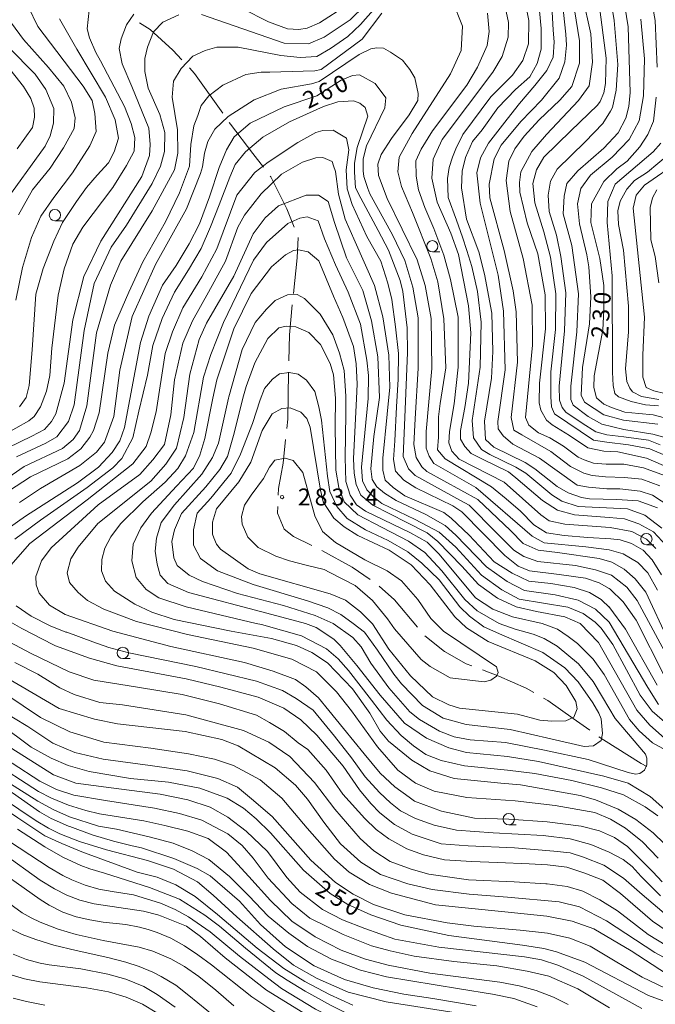
# Model space of a CAD drawing. Units: millimetres. Extents: x -68000 to -66000, y 28498 to 30000.
# Drawn here: x -67749 to -67608, y 29013 to 29232 of the extents above; entities that cross this region are included whole.
import ezdxf

# ---------------------------------------------------------------- set-up
doc = ezdxf.new("R2010")
doc.units = ezdxf.units.MM
for name, color, linetype, lineweight in [('110600_大字・町・丁目界', 7, 'Continuous', 20), ('633100_広葉樹林', 7, 'Continuous', 9), ('710100_等高線（計曲線）', 7, 'Continuous', 20), ('710200_等高線（主曲線）', 7, 'Continuous', 9), ('731200_図化機測定による標高点', 7, 'Continuous', 20), ('731207_図化機測定による標高点（注記）', 7, 'Continuous', 20)]:
    doc.layers.add(name, color=color, linetype=linetype, lineweight=lineweight)
doc.styles.add('Style-WORKING', font='txt')

msp = doc.modelspace()

# ---------------------------------------------------------------- linework, layer by layer
at = {"layer": '110600_大字・町・丁目界', "flags": 128}
for points in [[(-67722.541, 29231.014), (-67720.177, 29229.498), (-67715.167, 29224.898), (-67713.19, 29222.79)], [(-67711.479, 29220.967), (-67710.327, 29219.738), (-67704.098, 29210.897)], [(-67702.658, 29208.853), (-67702.387, 29208.468), (-67697.377, 29201.998), (-67695.049, 29198.937)], [(-67693.535, 29196.947), (-67693.407, 29196.778), (-67689.857, 29189.678), (-67688.238, 29185.64)], [(-67687.352, 29183.312), (-67687.557, 29178.828), (-67688.401, 29170.862)], [(-67688.652, 29168.374), (-67689.227, 29161.708), (-67689.406, 29155.902)], [(-67689.463, 29153.403), (-67689.647, 29142.998), (-67689.868, 29140.916)], [(-67690.131, 29138.43), (-67690.687, 29133.188), (-67691.737, 29127.548), (-67691.792, 29126.057)], [(-67691.884, 29123.559), (-67691.937, 29122.118), (-67690.477, 29118.568), (-67688.387, 29116.898), (-67684.291, 29114.93)], [(-67682.057, 29113.81), (-67675.337, 29110.128), (-67671.36, 29107.374)], [(-67669.361, 29105.879), (-67665.937, 29102.818), (-67660.838, 29096.774)], [(-67659.222, 29094.868), (-67654.867, 29091.338), (-67650.057, 29088.628), (-67648.77, 29088.149)], [(-67646.427, 29087.277), (-67642.747, 29085.908), (-67636.687, 29083.198), (-67635.001, 29082.248)], [(-67632.823, 29081.021), (-67631.877, 29080.488), (-67626.237, 29076.518), (-67622.568, 29073.882)], [(-67620.538, 29072.423), (-67619.557, 29071.718), (-67611.197, 29066.498), (-67609.934, 29065.814)]]:
    msp.add_lwpolyline(points, dxfattribs=at)
at = {"layer": '633100_広葉樹林'}
for p, q in [((-67741.36, 29187.04), (-67739.693, 29187.04)), ((-67657.54, 29180.13), (-67655.873, 29180.13)), ((-67610, 29115.09), (-67608.333, 29115.09)), ((-67726.27, 29089.8), (-67724.603, 29089.8)), ((-67640.58, 29052.88), (-67638.913, 29052.88))]:
    msp.add_line(p, q, dxfattribs=at)
for centre in [(-67741.36, 29188.29), (-67657.54, 29181.38), (-67610, 29116.34), (-67726.27, 29091.05), (-67640.58, 29054.13)]:
    msp.add_circle(centre, 1.25, dxfattribs=at)
at = {"layer": '710100_等高線（計曲線）', "flags": 128}
for points in [[(-67607.65, 29221.14), (-67608.09, 29231.51), (-67610.19, 29243.57)], [(-67624.19, 29236.92), (-67622.35, 29228.54), (-67622, 29222.24), (-67622.73, 29216.98), (-67625.11, 29213.72), (-67632.17, 29206.16), (-67635.47, 29202.42), (-67637.87, 29197.89), (-67638.19, 29195.51), (-67638.1, 29193.36), (-67636.51, 29186.54), (-67634.11, 29179.71), (-67632.51, 29170.58), (-67632.42, 29163.03), (-67633.76, 29150.95), (-67633.83, 29146.58), (-67633.43, 29145), (-67632.23, 29142.77), (-67630.94, 29141.71), (-67627.09, 29139.33), (-67623.01, 29136.59), (-67619.44, 29135.88), (-67616.34, 29135.73), (-67609.99, 29134.31), (-67604.67, 29132.02)], [(-67676.6, 29234.85), (-67682.63, 29231.02), (-67685.32, 29229.83), (-67687.15, 29229.51), (-67689.69, 29229.66), (-67693.9, 29231.24), (-67699.77, 29234.2)], [(-67606.55, 29118.75), (-67610.37, 29121.68), (-67614.18, 29123.02), (-67625.14, 29123.56), (-67628.79, 29124.75), (-67631.02, 29126.17), (-67636.75, 29131.01), (-67638.97, 29132.28), (-67644.78, 29135.14), (-67646.6, 29136.24), (-67648.43, 29138.85), (-67648.67, 29142.67), (-67646.94, 29154.51), (-67646.72, 29164.52), (-67647.51, 29171.3), (-67648.8, 29176.9), (-67649.87, 29180.45), (-67650.82, 29183.37), (-67652.17, 29187.18), (-67654, 29192.2), (-67654.15, 29196.44), (-67653.81, 29198.84), (-67653.1, 29201.18), (-67652.33, 29203.03), (-67650.75, 29206.21), (-67644.57, 29214.56), (-67639.73, 29219.34), (-67637.43, 29222.6), (-67636.17, 29226.33), (-67636.09, 29231.5), (-67636.82, 29235.18)], [(-67723.84, 29232.94), (-67725.43, 29230.56), (-67726.61, 29227.46), (-67727.09, 29225.31), (-67726.38, 29221.91), (-67724.28, 29216.84), (-67720.52, 29207.58), (-67720.23, 29203.95), (-67720.38, 29201.49), (-67722.04, 29196.88), (-67731.15, 29182.49), (-67734.95, 29174.62), (-67737.4, 29165), (-67739.29, 29150.94), (-67741.11, 29144.18), (-67742.14, 29142.43), (-67743.65, 29140.67), (-67746.44, 29139.21), (-67751.81, 29136.62)], [(-67752.92, 29190.56), (-67743.49, 29203.6), (-67742.39, 29205.9), (-67741.67, 29208.68), (-67741.6, 29211.94), (-67743.35, 29216.15), (-67745.74, 29219.56), (-67751.62, 29225.59)], [(-67605.17, 29093.88), (-67610.11, 29104.52), (-67612.49, 29107.54), (-67614.96, 29109.68), (-67617.66, 29111.18), (-67620.52, 29112.05), (-67629.77, 29113.37), (-67634.01, 29113.9), (-67637.36, 29115.36), (-67640.22, 29118.21), (-67647.46, 29125.11), (-67658.74, 29131.37), (-67659.85, 29132.4), (-67661.13, 29134.46), (-67661.63, 29137.35), (-67661.36, 29143.05), (-67660.68, 29154.32), (-67660.7, 29165.45), (-67661.9, 29172.27), (-67663.65, 29178.23), (-67666.36, 29183.87), (-67671.45, 29192.99), (-67671.85, 29194.18), (-67672.73, 29196.84), (-67672.89, 29198.15), (-67672.89, 29200.77), (-67672.18, 29203.64), (-67668.07, 29212.14), (-67667.87, 29214.35), (-67670.22, 29217.54), (-67673.72, 29219.44), (-67675.3, 29219.28), (-67677.76, 29218.24), (-67683.17, 29214.77), (-67690.46, 29212.31), (-67698, 29208.68), (-67701.57, 29205.65), (-67703.23, 29202.79), (-67704.89, 29198.89), (-67707.03, 29192.31), (-67709.24, 29186.34), (-67711.57, 29181.93), (-67714.39, 29177.11), (-67717.48, 29172.74), (-67720.49, 29165.82), (-67722.31, 29160.02), (-67725.86, 29141.11), (-67726.96, 29138.17), (-67728.63, 29135.54), (-67731.64, 29132.28), (-67736.32, 29128.86), (-67747.9, 29121.45), (-67751.95, 29118.51)], [(-67602.38, 29142.27), (-67608.49, 29143.92), (-67611.67, 29144.23), (-67614.77, 29144.55), (-67617.74, 29145.55), (-67619.45, 29146.29), (-67621.12, 29147.72), (-67621.68, 29150.02), (-67621.61, 29152.56), (-67619.72, 29162.81), (-67619.48, 29167.18), (-67619.49, 29172.66), (-67620.37, 29178.62), (-67622.37, 29186.64), (-67622.22, 29190.77), (-67619.45, 29195.78), (-67616.59, 29198.56), (-67614.29, 29200.24), (-67611.44, 29203.42), (-67609.66, 29206.18), (-67608.44, 29209.12), (-67607.82, 29214.5)], [(-67604.9, 29074.82), (-67608.72, 29078.15), (-67611.42, 29081.64), (-67617.47, 29092.91), (-67620.02, 29096.56), (-67621.37, 29097.91), (-67624.07, 29099.81), (-67627.49, 29101.23), (-67638.29, 29102.97), (-67642.14, 29105.03), (-67646.65, 29108.34), (-67652.35, 29114.57), (-67656.06, 29117.88), (-67661.36, 29120.66), (-67668.79, 29124.24), (-67670.64, 29125.7), (-67672.1, 29127.29), (-67673.03, 29129.27), (-67673.3, 29132.32), (-67671.79, 29147.55), (-67671.72, 29152.64), (-67672.12, 29156.05), (-67673.49, 29164.04), (-67676.21, 29171.18), (-67679.07, 29177.27), (-67681.5, 29183.03), (-67682.88, 29187.02), (-67685.34, 29187.89), (-67686.97, 29187.61), (-67689.63, 29186.45), (-67694.39, 29182.23), (-67697.24, 29178.25), (-67703.89, 29164.42), (-67706.74, 29157.35), (-67708.32, 29152.26), (-67710.53, 29140.02), (-67712.35, 29134.86), (-67714.09, 29131.99), (-67716.86, 29128.97), (-67721.86, 29124.59), (-67726.79, 29119.74), (-67728.91, 29116.82), (-67730.24, 29114.31), (-67730.9, 29111.79), (-67731.03, 29109.27), (-67730.1, 29107.02), (-67728.12, 29104.77), (-67723.57, 29101.87)], [(-67704.61, 29114.06), (-67698.41, 29109.7), (-67695.87, 29108.59), (-67680.22, 29104.17), (-67676.81, 29102.74), (-67673.47, 29100.21), (-67670.84, 29097.51), (-67667.18, 29091.88), (-67662.41, 29085.93), (-67657.48, 29081.33), (-67653.9, 29079.51), (-67651.52, 29078.79), (-67638.65, 29077.47), (-67633.65, 29076.12), (-67631.03, 29075.89), (-67627.91, 29075.96), (-67626.1, 29076.81), (-67625.39, 29078.6), (-67625.71, 29080.27), (-67627.86, 29083.84), (-67630.57, 29086.69), (-67634.7, 29089.31), (-67645.11, 29093.58), (-67649.96, 29096.59), (-67652.58, 29099.05), (-67657.99, 29106.19), (-67662.28, 29110.63), (-67667.13, 29113.88), (-67674.05, 29117.13), (-67677.15, 29119.03), (-67679.45, 29121.01), (-67681.76, 29124.58), (-67682.4, 29127.2), (-67684.64, 29141.18), (-67685.44, 29143.08), (-67686.71, 29144.51), (-67689.1, 29145.45), (-67690.96, 29145.32), (-67693.08, 29144.13), (-67695.33, 29140.42), (-67697.85, 29133.39), (-67700.51, 29129.02), (-67705.5, 29123.03), (-67706.37, 29120.09), (-67706.37, 29117.39), (-67706.05, 29116.6), (-67705.49, 29115.17), (-67704.61, 29114.06)], [(-67723.57, 29101.87), (-67719.84, 29100.13), (-67714.84, 29098.47), (-67702.23, 29095.89), (-67693.23, 29094.22), (-67687.67, 29092.72), (-67684.33, 29091.13), (-67680.84, 29088.84), (-67675.27, 29083.04), (-67671.45, 29077.65), (-67669.14, 29073.68), (-67667.31, 29071.46), (-67662.06, 29067.26), (-67658.12, 29064.87), (-67652.69, 29063.18), (-67642.3, 29062.1), (-67637.96, 29061.74), (-67624.73, 29059.38), (-67621.31, 29058.43), (-67616.31, 29056.37), (-67612.34, 29054.07), (-67608.52, 29051.06), (-67600.81, 29043.61)], [(-67751.53, 29093.54), (-67746.6, 29090.93), (-67738.2, 29086.88), (-67732.69, 29084.99), (-67722.99, 29083.44), (-67713.09, 29081.78), (-67704.83, 29079.75), (-67696.62, 29077.21), (-67693.68, 29075.63), (-67690.34, 29073.57), (-67687.32, 29071.11), (-67685.21, 29069.62), (-67681.15, 29064.99), (-67677.44, 29059.69), (-67672.53, 29054.29), (-67669.98, 29051.84), (-67667.2, 29049.77), (-67663.23, 29047.56), (-67659.49, 29046.21), (-67654.81, 29045.11), (-67648.82, 29044.69), (-67643.06, 29044.49), (-67636.02, 29044.2), (-67631.99, 29044), (-67627.7, 29043.5), (-67623.67, 29042.14), (-67619.7, 29040.56), (-67615.73, 29037.63), (-67608.65, 29031.44), (-67605.39, 29029.22)], [(-67753.71, 29075.37), (-67746.64, 29070.14), (-67742.19, 29067.68), (-67738.37, 29066.02), (-67733.77, 29064.68), (-67724.55, 29063.18), (-67716.13, 29062.32), (-67709.14, 29060.99), (-67703.11, 29058.77), (-67699.45, 29056.55), (-67696.67, 29054.18), (-67693.49, 29051.08), (-67686.17, 29042.83), (-67680.21, 29037.6), (-67676.31, 29035.14), (-67671.23, 29032.85), (-67664.52, 29030.57), (-67653.89, 29028.28), (-67637.55, 29026.15), (-67632.78, 29025.44), (-67630, 29024.65), (-67623.65, 29022.36), (-67609.58, 29015), (-67604.89, 29013.26)], [(-67773.78, 29072.09), (-67764.43, 29068.02), (-67750.73, 29059.96), (-67744.765, 29055.783), (-67742.158, 29054.285), (-67738.366, 29052.599), (-67738.07, 29052.48), (-67733.11, 29050.682), (-67728.352, 29049.257), (-67724.23, 29048.19)], [(-67647.84, 29012.65), (-67657.42, 29014.3), (-67663.87, 29015.24), (-67670.66, 29016.68), (-67677.04, 29018.52), (-67683.76, 29021.55), (-67690.12, 29025.75), (-67695.68, 29030.74), (-67700.37, 29035.9), (-67706.89, 29041.53), (-67709.75, 29043.19), (-67714.92, 29045.41), (-67722.15, 29047.78), (-67724.23, 29048.19)], [(-67752.85, 29046.53), (-67744.59, 29040.6), (-67741.41, 29038.62), (-67738.67, 29037.22), (-67735.81, 29036.11), (-67732.65, 29035.31), (-67721.71, 29033.69), (-67718.46, 29032.9), (-67717.71, 29032.62)], [(-67659.83, 29000.73), (-67668.704, 29003.765), (-67677.577, 29007.072), (-67684.39, 29010.01), (-67694.33, 29016.14), (-67703.569, 29023.367), (-67709.007, 29028.098), (-67712.13, 29030.39), (-67717.71, 29032.62)], [(-67751.08, 29019.52), (-67748.1, 29018.65), (-67744.72, 29017.99), (-67734.31, 29016.67), (-67729.42, 29015.75), (-67725.52, 29014.6), (-67721.87, 29013.01), (-67718.75, 29011.09)]]:
    msp.add_lwpolyline(points, dxfattribs=at)
at = {"layer": '710200_等高線（主曲線）', "flags": 128}
for points in [[(-67618.88, 29242.17), (-67617.2, 29231.53), (-67616.39, 29221.76), (-67616.7, 29216.04), (-67617.56, 29212.15), (-67618.01, 29211.39), (-67619.7, 29208.63), (-67623.61, 29204.59), (-67629.85, 29198.48), (-67631.32, 29195.79), (-67631.81, 29192.73), (-67631.57, 29189.07), (-67629.98, 29183.81), (-67629, 29179.11), (-67627.9, 29171.04), (-67628.21, 29162.56), (-67629.39, 29150.32), (-67629.3, 29147.15), (-67628.75, 29145.56), (-67627.87, 29144.53), (-67624.27, 29142.11), (-67621.22, 29140.12), (-67618.83, 29139.46), (-67614.99, 29139.06), (-67609.55, 29138.27), (-67606.98, 29137.25)], [(-67615.79, 29240.78), (-67614.04, 29230.11), (-67613.6, 29215.49), (-67613.91, 29212.39), (-67614.61, 29209.83), (-67616.27, 29206.55), (-67619.45, 29203.13), (-67625.2, 29198.11), (-67627.65, 29195.3), (-67628.26, 29192.49), (-67628.51, 29188.58), (-67626.55, 29181.56), (-67625.08, 29170.8), (-67625.45, 29162.36), (-67626.77, 29150.33), (-67626.76, 29147.31), (-67626.28, 29146.04), (-67622.94, 29143.57), (-67619.89, 29141.84), (-67614.99, 29140.65), (-67608.57, 29139.63), (-67603.96, 29138.37)], [(-67653.17, 29236), (-67650.86, 29230.28), (-67651.17, 29224.88), (-67653.51, 29219.64), (-67662.05, 29206.42), (-67664.93, 29201.14), (-67665.22, 29197.91), (-67664.39, 29194.67), (-67661.92, 29188.88), (-67657.89, 29178.66), (-67656.3, 29173.46), (-67654.98, 29165.24), (-67654.58, 29154.38), (-67655.77, 29146.43), (-67656.17, 29143.52), (-67656.16, 29138.94), (-67656.41, 29136.13), (-67654.68, 29134.15), (-67644.41, 29127.97), (-67641.18, 29125.28), (-67638, 29122.51), (-67634.98, 29119.49), (-67632.2, 29117.75), (-67628.24, 29117.15), (-67622.99, 29116.66), (-67617.93, 29116.36), (-67615.86, 29116.15), (-67613.29, 29115.36), (-67610.71, 29113.87), (-67608.73, 29111.69), (-67606.65, 29108.43)], [(-67641.66, 29235.94), (-67640.62, 29231.09), (-67640.69, 29227.84), (-67642.04, 29223.54), (-67644.1, 29220.05), (-67655.35, 29205.09), (-67657.33, 29200.72), (-67657.64, 29196.51), (-67656.44, 29191.19), (-67653.42, 29184.28), (-67651.74, 29179.52), (-67649.5, 29168.16), (-67649.02, 29162.13), (-67649.53, 29150.99), (-67650.36, 29145.56), (-67651.29, 29140.44), (-67651.29, 29138.53), (-67650.33, 29136.86), (-67648.9, 29135.36), (-67646.28, 29134.01), (-67640.65, 29131.25), (-67638.97, 29129.97), (-67633.09, 29124.87), (-67629.72, 29122.79), (-67626.01, 29121.73), (-67618.27, 29121.13), (-67614.88, 29120.83), (-67611.71, 29119.74), (-67608.42, 29117.93), (-67605.54, 29114.86)], [(-67628.64, 29235.35), (-67627.9, 29228.5), (-67627.78, 29226.05), (-67628.14, 29222.3), (-67629.4, 29218.72), (-67633.29, 29213.79), (-67637.89, 29209.09), (-67642.25, 29203.84), (-67643.83, 29200.82), (-67644.94, 29195.18), (-67644.77, 29192.16), (-67641.58, 29180.41), (-67639.58, 29171.44), (-67638.94, 29166.83), (-67638.61, 29155.63), (-67640.02, 29143.32), (-67639.42, 29140.52), (-67637.7, 29139.46), (-67631.2, 29135.75), (-67626.83, 29132.44), (-67623.91, 29130.98), (-67622.02, 29130.43), (-67619.1, 29130.16), (-67614.86, 29130.03), (-67611.01, 29129.63), (-67607.03, 29128.18)], [(-67626.38, 29236.23), (-67624.84, 29227.03), (-67624.84, 29222.02), (-67626.56, 29216.88), (-67629.25, 29213.83), (-67633.84, 29209.42), (-67637.17, 29205.84), (-67639.23, 29202.98), (-67640.58, 29200.27), (-67641.12, 29195.98), (-67640.24, 29189.07), (-67637.37, 29178.67), (-67635.37, 29168.27), (-67635.28, 29159.37), (-67636.84, 29143.32), (-67636.12, 29141.66), (-67633.98, 29139.91), (-67631.47, 29138.8), (-67628.42, 29136.95), (-67625.16, 29134.52), (-67623.81, 29133.97), (-67621.75, 29133.21), (-67618.97, 29132.95), (-67614.99, 29132.95), (-67610.62, 29132.15), (-67605.97, 29130.43)], [(-67620.54, 29235.65), (-67618.93, 29223.18), (-67619.08, 29217.54), (-67619.48, 29215.48), (-67620.27, 29213.49), (-67620.86, 29212.7), (-67626.79, 29207.04), (-67632.79, 29201.17), (-67634.38, 29198.36), (-67635.24, 29195.3), (-67634.75, 29191.02), (-67632.79, 29184.54), (-67631.34, 29178.98), (-67630.1, 29170.8), (-67630.22, 29162.85), (-67631.22, 29153.5), (-67631.21, 29147.94), (-67631.05, 29145.71), (-67630.41, 29144.13), (-67621.75, 29138.27), (-67618.83, 29137.87), (-67613.96, 29137.24), (-67609.28, 29136.38), (-67605.23, 29134.64)], [(-67753.6, 29128.74), (-67748.16, 29132.45), (-67739.66, 29136.48), (-67737.29, 29138.47), (-67735.86, 29140.46), (-67734.28, 29145.94), (-67732.08, 29162.15), (-67729, 29172.72), (-67726.7, 29178.05), (-67719.73, 29189.26), (-67714.83, 29198.35), (-67714.05, 29202.07), (-67714.14, 29207.23), (-67715.32, 29214.45), (-67715.01, 29218.02), (-67713.33, 29220.82), (-67710.7, 29223.62), (-67707.95, 29224.87), (-67705.41, 29225.58), (-67700.64, 29225.59), (-67691.19, 29223.71), (-67686.91, 29223.27), (-67683.17, 29223.53), (-67680.17, 29225.28), (-67676.29, 29227.92), (-67673.5, 29230.64), (-67670.66, 29233.79)], [(-67733.77, 29233.8), (-67734.16, 29229.67), (-67733.68, 29227.68), (-67732.25, 29224.43), (-67731.23, 29222.57), (-67725.88, 29212.4), (-67724.39, 29208.64), (-67723.61, 29205.5), (-67723.72, 29202.52), (-67725.46, 29199.34), (-67728.51, 29194.4), (-67735.13, 29185.58), (-67737.34, 29181.81), (-67739.29, 29176.37), (-67740.59, 29170.53), (-67742.01, 29158.72), (-67742.47, 29152.68), (-67743.18, 29149.18), (-67744.52, 29145.69), (-67745.95, 29143.54), (-67747.14, 29142.59), (-67752.93, 29139.32)], [(-67751.64, 29127.01), (-67746.8, 29130.19), (-67738.47, 29134.18), (-67735.61, 29136.41), (-67733.63, 29138.95), (-67732.76, 29140.46), (-67731.5, 29144.36), (-67729.61, 29157.63), (-67728.11, 29163.82), (-67724.94, 29171.14), (-67721.86, 29177.9), (-67716.79, 29186.8), (-67713.7, 29193.24), (-67711.44, 29199.18), (-67711.2, 29203.95), (-67710.47, 29208.1), (-67709.6, 29210.41), (-67708.86, 29212.66), (-67707.14, 29214.78), (-67704.09, 29217.16), (-67698.92, 29219.55), (-67695.57, 29220.07), (-67693.63, 29220.07), (-67686.22, 29220.24), (-67683.64, 29220.3), (-67682.23, 29220.59), (-67673.14, 29227.38), (-67668.72, 29233.13)], [(-67750.03, 29169.43), (-67748.54, 29176.66), (-67746.56, 29183.34), (-67744.48, 29188.04), (-67741.62, 29192.19), (-67737.47, 29197.64), (-67733.57, 29203.69), (-67732.22, 29206.87), (-67732.47, 29210.84), (-67733.05, 29213.73), (-67735.06, 29216.94), (-67745.12, 29230.21), (-67747.27, 29234.65)], [(-67708.83, 29232.81), (-67690.41, 29226.5), (-67685.07, 29226.33), (-67681.57, 29227.81), (-67675.8, 29231.67), (-67672.55, 29234.85)], [(-67645.31, 29233.15), (-67644.9, 29229.1), (-67645.38, 29225.92), (-67647.51, 29221.15), (-67649.89, 29217.18), (-67657.5, 29207), (-67660.04, 29202.96), (-67661.23, 29200.31), (-67661.14, 29196.9), (-67660.62, 29193.92), (-67659.21, 29189.96), (-67657.23, 29185.35), (-67654.98, 29179.42), (-67653.52, 29173.99), (-67651.79, 29165.64), (-67651.79, 29154.51), (-67652.73, 29146.39), (-67653.76, 29140.23), (-67653.9, 29137.74), (-67653.24, 29135.89), (-67651.6, 29134.08), (-67641.57, 29129), (-67633.48, 29121.7), (-67631.6, 29120.42), (-67628.14, 29119.62), (-67618.03, 29118.93), (-67613.27, 29118.02), (-67610, 29116.34), (-67607.92, 29114.26)], [(-67607.56, 29123.27), (-67611.81, 29124.86), (-67616.58, 29125.13), (-67622.68, 29125.31), (-67624.43, 29125.55), (-67627.37, 29126.58), (-67629.83, 29128), (-67634.78, 29131.91), (-67636.9, 29133.37), (-67643.9, 29136.72), (-67645.73, 29138.46), (-67645.97, 29142.51), (-67644.4, 29152.05), (-67644.12, 29158.02), (-67644.31, 29166.5), (-67645.94, 29175.16), (-67647.22, 29180.16), (-67649.93, 29187.39), (-67651.05, 29194.38), (-67650.89, 29198.03), (-67650.18, 29201.05), (-67648.61, 29204.61), (-67646.46, 29207.25), (-67642.97, 29212.13), (-67639.09, 29216.16), (-67635.92, 29219.03), (-67634.25, 29221.97), (-67633.39, 29225.15), (-67633.39, 29229.72), (-67633.76, 29233.63)], [(-67631.01, 29234.74), (-67630.72, 29229.36), (-67630.47, 29226.79), (-67630.72, 29223.36), (-67632.11, 29220.38), (-67634.8, 29217.04), (-67638.21, 29213.06), (-67640.91, 29209.56), (-67645.06, 29204.3), (-67646.85, 29200.98), (-67647.64, 29197.64), (-67646.91, 29190.97), (-67642.92, 29174.93), (-67641.72, 29166.99), (-67641.38, 29153.96), (-67643.03, 29142.44), (-67642.95, 29140.85), (-67641.84, 29139.26), (-67639.69, 29137.44), (-67633.72, 29134.3), (-67625.38, 29128.33), (-67622.84, 29127.85), (-67618.83, 29127.51), (-67615.92, 29127.51), (-67611.41, 29126.98), (-67608.63, 29126.06), (-67604.78, 29123.54)], [(-67749.42, 29188.32), (-67746.3, 29193.9), (-67742.4, 29198.7), (-67739.42, 29203.24), (-67737.08, 29207.52), (-67736.82, 29209.86), (-67737.65, 29213.37), (-67739.38, 29216.95), (-67742.76, 29221.05), (-67748.31, 29227.28), (-67751, 29230.91)], [(-67749.88, 29134.57), (-67743.39, 29137.62), (-67740.94, 29139.02), (-67738.32, 29142.44), (-67737.06, 29146.18), (-67734.87, 29162.67), (-67732.66, 29173.13), (-67728.83, 29181.17), (-67725.44, 29186.07), (-67719.74, 29195.3), (-67717.88, 29199.15), (-67717.02, 29202.42), (-67716.93, 29206.61), (-67718.07, 29210.64), (-67720.64, 29216.5), (-67721.36, 29220.16), (-67721.37, 29223.1), (-67720.81, 29225.56), (-67719.47, 29228.98), (-67717.41, 29231.13), (-67713.84, 29232.8)], [(-67749.21, 29145.68), (-67747.7, 29147.75), (-67747.07, 29150.45), (-67746.43, 29158.33), (-67745.59, 29170.71), (-67743.93, 29176.43), (-67741.56, 29182.47), (-67739.68, 29186.61), (-67736.56, 29191.28), (-67734.35, 29194.4), (-67731.97, 29197.18), (-67729.43, 29199.89), (-67728.21, 29202.36), (-67727.24, 29205.38), (-67727.98, 29209.43), (-67730.08, 29214.5), (-67736.46, 29225.16), (-67740.32, 29231.88)], [(-67611.24, 29231.77), (-67610.45, 29223.03), (-67610.66, 29214.78), (-67611.62, 29209.24), (-67613.82, 29205.08), (-67617.62, 29201.17), (-67622.39, 29197.14), (-67624.59, 29194.2), (-67625.32, 29190.78), (-67624.84, 29186.38), (-67623.27, 29179.45), (-67622.76, 29176.79), (-67622.35, 29170.12), (-67622.66, 29164.16), (-67624.23, 29154.46), (-67624.46, 29148.27), (-67623.74, 29146.75), (-67619.5, 29143.96), (-67615.12, 29142.77), (-67607.46, 29141.86)], [(-67749.18, 29124.47), (-67744.58, 29127.55), (-67735.85, 29132.67), (-67732.12, 29135.62), (-67730.3, 29137.85), (-67728.24, 29143.57), (-67726.9, 29153.82), (-67724.22, 29165.74), (-67719, 29177.34), (-67712.11, 29189.67), (-67709.02, 29197.54), (-67708.54, 29198.99), (-67708.15, 29202.07), (-67707.36, 29204.61), (-67705.86, 29207.39), (-67702.85, 29210.18), (-67697.13, 29213.92), (-67691.1, 29216.23), (-67684.4, 29217.42), (-67682.7, 29217.95), (-67673.8, 29223.97), (-67671.18, 29225.24), (-67669.83, 29225.46), (-67668.42, 29225.34), (-67666.84, 29224.45), (-67664.18, 29222.73), (-67662.52, 29220.65), (-67661.41, 29218.75), (-67660.69, 29215.33), (-67660.76, 29213.74), (-67662.7, 29210.59), (-67666.58, 29205.31), (-67668.93, 29201.78), (-67669.63, 29199.61), (-67669.51, 29197.08), (-67667.58, 29191.97), (-67660.94, 29178.36), (-67659.14, 29172.62), (-67657.78, 29165.33), (-67657.65, 29154.21), (-67658.94, 29140.26), (-67658.94, 29136.55), (-67658.27, 29134.77), (-67657.22, 29133.11), (-67647.86, 29127.81), (-67635.34, 29116.95), (-67632.69, 29115.49), (-67623.48, 29114.58), (-67618.27, 29113.93)], [(-67749.7, 29203.04), (-67746.29, 29207.77), (-67745.85, 29210.04), (-67745.94, 29212.05), (-67746.72, 29214.15), (-67748.3, 29216.86), (-67753.29, 29223.15)], [(-67617.74, 29108.34), (-67621.28, 29109.53), (-67625.79, 29110.46), (-67634.15, 29111.38), (-67637.2, 29112.45), (-67639.45, 29113.9), (-67643.43, 29117.88), (-67649.39, 29123.84), (-67651.29, 29124.9), (-67661.36, 29130.46), (-67662.82, 29131.92), (-67664.02, 29134.7), (-67663.62, 29143.31), (-67663.07, 29157.74), (-67663.15, 29163.22), (-67664.12, 29171.32), (-67664.68, 29173.78), (-67667.31, 29180.53), (-67669.54, 29184.89), (-67673.45, 29192.03), (-67674.57, 29194.38), (-67674.81, 29197.79), (-67674.86, 29199.79), (-67674.22, 29203.31), (-67671.88, 29210.23), (-67672.45, 29212.15), (-67673.63, 29213.17), (-67675.06, 29213.64), (-67678.55, 29213.48), (-67681.73, 29212.44), (-67689.28, 29208.97), (-67695.16, 29205.62), (-67699.02, 29202.32), (-67701.32, 29199.54), (-67702.48, 29196.72), (-67704.88, 29190.55), (-67706.77, 29185.7), (-67708.85, 29180.9), (-67711.7, 29176.1), (-67714.82, 29171.17), (-67717.54, 29165.33), (-67719.62, 29159.36), (-67720.79, 29152.75), (-67722.68, 29144.77), (-67724.03, 29138.81), (-67726.48, 29134.2), (-67728.46, 29132.13), (-67734.21, 29127.82), (-67744.56, 29120.53), (-67750.26, 29116.29)], [(-67751.14, 29110.57), (-67746.94, 29115.34), (-67734.21, 29125.04), (-67724.02, 29133.01), (-67721.08, 29136.91), (-67720.06, 29139.93), (-67718.87, 29144.62), (-67716.9, 29157.54), (-67715.21, 29162.34), (-67712.95, 29167.66), (-67708.75, 29174.58), (-67705.43, 29180.78), (-67700.92, 29192.71), (-67697.03, 29197.64), (-67696.87, 29197.8), (-67694.02, 29200.02), (-67687.43, 29204.41), (-67683.39, 29206.64), (-67681.88, 29207.11), (-67679.57, 29207.12), (-67676.59, 29205.36), (-67676.12, 29202.82), (-67676.69, 29198.32), (-67676.45, 29194.09), (-67675.31, 29190.68), (-67672.06, 29183.54), (-67668.95, 29178.09), (-67667.39, 29173.16), (-67666.5, 29169.51), (-67665.75, 29163.48), (-67665.05, 29157.57), (-67665.12, 29151.85), (-67665.51, 29145.74), (-67665.87, 29138.15), (-67666.14, 29134.04), (-67665.74, 29131.39), (-67663.88, 29129.41), (-67661.23, 29127.68), (-67652.97, 29123.7), (-67650.98, 29122.38)], [(-67607.31, 29145.91), (-67610.18, 29146.15), (-67613.39, 29146.88), (-67616.2, 29147.89), (-67617.01, 29148.69), (-67617.41, 29150.43), (-67617.54, 29153.44), (-67617.59, 29174.81), (-67618.72, 29186.64), (-67618.57, 29191.33), (-67616.98, 29195.15), (-67608.5, 29202.31), (-67606.83, 29204.3)], [(-67618.12, 29101.09), (-67620.09, 29102.91), (-67622.61, 29104.5), (-67626.06, 29105.56), (-67631.23, 29106.48), (-67636.14, 29107.01), (-67639.85, 29108.73), (-67643.82, 29111.25), (-67649.39, 29117.21), (-67653.36, 29121), (-67654.96, 29122.25), (-67663.62, 29125.96), (-67666.27, 29127.82), (-67667.99, 29129.41), (-67668.52, 29131.66), (-67668.52, 29134.31), (-67667.57, 29144.07), (-67666.95, 29150.1), (-67667.18, 29157.18), (-67668.54, 29165.7), (-67670.39, 29172.62), (-67674.66, 29182.37), (-67676.88, 29187.36), (-67678.39, 29192.92), (-67679.07, 29197.94), (-67679.46, 29199.24), (-67679.8, 29200.21), (-67681.87, 29201.08), (-67683.38, 29201), (-67686.39, 29200.04), (-67691.07, 29197.41), (-67695.52, 29193.03), (-67699.24, 29188.26), (-67700.75, 29185.64), (-67703.48, 29178.05), (-67707.24, 29171.17), (-67710.8, 29164.81), (-67712.94, 29159.88), (-67714.83, 29151.69), (-67715.61, 29143.96), (-67717.04, 29137.33), (-67719.57, 29133.97), (-67722.51, 29130.71), (-67731.71, 29123.94), (-67742.17, 29114.39), (-67744.31, 29111.53), (-67745.58, 29108.03), (-67745.5, 29106.2), (-67744.86, 29104.3), (-67742.55, 29101.68), (-67739.06, 29099.62), (-67728.45, 29095.86), (-67715.62, 29092.51), (-67699.26, 29088.96), (-67692.85, 29087.02), (-67687.92, 29085.14), (-67685.6, 29083.55), (-67682.85, 29081.09), (-67680.5, 29078.27), (-67677.24, 29074.25), (-67672.71, 29068.63), (-67669.13, 29064.31), (-67665.87, 29061.29), (-67662.69, 29059), (-67661.5, 29058.13), (-67655.54, 29055.91), (-67648.15, 29054.33), (-67640.58, 29054.13), (-67632.03, 29053.55), (-67624.5, 29052.54), (-67620.44, 29051.53), (-67617.11, 29050.08), (-67614.21, 29048.05), (-67611.61, 29045.45), (-67608.56, 29042.41), (-67606.53, 29040.23)], [(-67607.24, 29147.35), (-67611.11, 29148.03), (-67613.12, 29149.02), (-67613.72, 29149.84), (-67614.32, 29151.31), (-67614.66, 29154.11), (-67614, 29162.34), (-67614.01, 29168.06), (-67615.06, 29180.53), (-67616.18, 29186.17), (-67616.34, 29189.27), (-67615.87, 29191.42), (-67614.36, 29194.04), (-67612.62, 29195.95), (-67609.76, 29197.86), (-67605.16, 29201.68)], [(-67602.54, 29200.41), (-67610.47, 29194.92), (-67612.29, 29192.69), (-67612.93, 29189.83), (-67610.43, 29165.61), (-67610.77, 29157.2), (-67610.84, 29152.31), (-67610.04, 29149.97), (-67608.36, 29149.24), (-67605.95, 29148.64)], [(-67607.69, 29193.89), (-67608.64, 29192.14), (-67609.2, 29190), (-67609.03, 29182.77), (-67608.07, 29179.12), (-67607.26, 29173.24)], [(-67607.3, 29079.56), (-67609.69, 29083.4), (-67618.27, 29097.87), (-67621.28, 29100.79), (-67625.13, 29102.77), (-67630.3, 29103.97), (-67637.06, 29104.89), (-67640.91, 29106.88), (-67645.55, 29110.19), (-67652.31, 29117.21), (-67654.71, 29119.34), (-67658.97, 29121.76), (-67665.61, 29124.9), (-67668.18, 29126.51), (-67669.85, 29127.95), (-67670.91, 29129.54), (-67671.17, 29131.92), (-67670.5, 29139.14), (-67669.28, 29147.78), (-67669.65, 29156.8), (-67671.02, 29164.82), (-67672.97, 29171.57), (-67676.6, 29178.83), (-67679.23, 29186.61), (-67680.65, 29191.28), (-67682.81, 29192.73), (-67685.59, 29192.73), (-67691.7, 29190.34), (-67694.63, 29187.71), (-67697.33, 29184.13), (-67701.6, 29174.75), (-67707.7, 29164.26), (-67709.29, 29160.68), (-67711.42, 29152.97), (-67712.73, 29143.32), (-67714.33, 29136.56)], [(-67606.01, 29072.12), (-67609.27, 29074.97), (-67612.13, 29078.3), (-67620.65, 29093.38), (-67624.73, 29097.6), (-67628.09, 29099.07), (-67634.45, 29100.26), (-67638.96, 29101.32), (-67643.07, 29103.18), (-67647.31, 29106.22), (-67651.02, 29110.33), (-67656.33, 29115.76), (-67658.71, 29117.75), (-67663.22, 29120), (-67670.78, 29123.84), (-67673.43, 29126.09), (-67674.49, 29128.48), (-67674.89, 29130.99), (-67675.02, 29134.17), (-67674.36, 29147.55), (-67674.23, 29150.73), (-67674.49, 29155.24), (-67675.06, 29159.07), (-67677.45, 29165.58), (-67679.46, 29170.27), (-67682.71, 29178.12), (-67685.09, 29180.1), (-67687.24, 29180.57), (-67688.35, 29180.41), (-67690.18, 29179.46), (-67693.27, 29176.83), (-67697.79, 29170.87), (-67701.59, 29163), (-67705.38, 29151.71), (-67706.27, 29147.6)], [(-67702.79, 29147.6), (-67702.74, 29147.95), (-67699.76, 29158.45), (-67696.9, 29164.42), (-67694.37, 29167.38), (-67692.46, 29169.29), (-67689.69, 29170.56), (-67687.54, 29170.64), (-67685.95, 29169.77), (-67682.45, 29166.28), (-67679.67, 29161.68), (-67678.15, 29157.63), (-67677.14, 29153.78), (-67676.74, 29148.08), (-67676.74, 29144.11), (-67676.88, 29134.44), (-67676.74, 29129.14), (-67675.82, 29126.09), (-67674.36, 29123.97), (-67672.37, 29122.52), (-67662.42, 29117.75), (-67658.71, 29115.63), (-67656.06, 29112.98), (-67647.97, 29103.31), (-67644.13, 29100.79), (-67639.75, 29099.07), (-67633.13, 29097.6), (-67629.73, 29096.3), (-67627.4, 29094.72), (-67625.34, 29093.14), (-67621.84, 29089.65), (-67619.37, 29086.23), (-67613.8, 29076.23), (-67611.65, 29073.78), (-67608.63, 29071.08), (-67604.1, 29068.55)], [(-67699.6, 29147.6), (-67698.87, 29150.21), (-67696.97, 29155.46), (-67694.04, 29160.86), (-67691.66, 29163.25), (-67689.99, 29163.65), (-67687.85, 29163.49), (-67684.99, 29162.23), (-67682.37, 29159.53), (-67680.22, 29155.32), (-67679.5, 29152.78), (-67679.08, 29147.6), (-67679.13, 29141.33), (-67679, 29131.66), (-67678.34, 29127.82), (-67677.14, 29124.63), (-67674.09, 29121.72), (-67668.66, 29118.94), (-67662.82, 29115.89), (-67659.24, 29113.38), (-67655.4, 29109.27), (-67650.36, 29102.91), (-67647.57, 29100.39), (-67642.67, 29097.6), (-67639.15, 29096.3), (-67635.18, 29095.19), (-67632.72, 29094.24), (-67629.86, 29092.57), (-67625.09, 29088.61), (-67621.83, 29084.72), (-67619.76, 29081.23), (-67616.93, 29076.45), (-67610.21, 29068.54), (-67609.92, 29067.64), (-67609.92, 29066.19), (-67610.41, 29064.98), (-67611.49, 29064.26), (-67612.46, 29064.14), (-67614.03, 29064.5), (-67622.96, 29067.4), (-67632.62, 29069.45), (-67641.32, 29071.14), (-67649.13, 29071.73), (-67652.7, 29072.44), (-67655.96, 29073.7), (-67660.41, 29076.24), (-67662.56, 29077.98), (-67667.18, 29083.33), (-67671.23, 29088.77), (-67673.38, 29092.42), (-67675.2, 29094.48), (-67679.57, 29097.6), (-67683.54, 29099.33), (-67690.57, 29101.58), (-67700.78, 29104.23), (-67708.6, 29106.88), (-67711.52, 29108.34), (-67714.17, 29110.46), (-67714.96, 29112.18), (-67715.36, 29115.76), (-67714.83, 29118.41), (-67713.24, 29121.98), (-67707.8, 29127.95), (-67704.75, 29131.79), (-67703.03, 29134.7), (-67701.57, 29139.87), (-67699.6, 29147.6)], [(-67683.64, 29149.14), (-67682.71, 29145.7), (-67682.18, 29142.78), (-67680.85, 29130.33), (-67680.32, 29126.89), (-67678.73, 29123.58), (-67676.48, 29120.93), (-67672.37, 29118.41), (-67667.33, 29116.02), (-67662.95, 29113.51), (-67659.9, 29110.99), (-67656.06, 29107.28), (-67651.42, 29101.32), (-67649.3, 29099.2), (-67646.1, 29096.88), (-67642.62, 29095.29), (-67633.03, 29091.14), (-67628.11, 29087.73), (-67625.16, 29084.64), (-67621.88, 29079.94), (-67620.55, 29077.65), (-67620.07, 29076.38), (-67619.75, 29073.13), (-67620.06, 29071.62), (-67621.78, 29070.42), (-67623.84, 29070.3), (-67631.2, 29071.99), (-67640.26, 29074.04), (-67650.04, 29075.12), (-67655.11, 29076.57), (-67659.7, 29079.35), (-67664.4, 29084.17), (-67666.1, 29086.34), (-67669.72, 29091.65), (-67672.62, 29095.63), (-67675.13, 29097.6), (-67677.84, 29099.6), (-67680.76, 29101.05), (-67685.26, 29102.64), (-67697.33, 29106.22), (-67705.28, 29109.27), (-67709, 29112.05), (-67710.59, 29114.96), (-67710.59, 29118.41), (-67709.79, 29122.12), (-67706.74, 29125.43), (-67702.23, 29130.99), (-67700.11, 29135.23), (-67697.46, 29141.99), (-67695.74, 29147.29), (-67694.8, 29149.75), (-67693.07, 29151.87), (-67691.48, 29153.06), (-67689.36, 29153.32), (-67687.37, 29152.93), (-67685.52, 29151.6), (-67683.64, 29149.14)], [(-67706.27, 29147.6), (-67708.09, 29138.68), (-67709.15, 29134.97), (-67710.61, 29132.06), (-67714.33, 29128.08), (-67719.89, 29122.12), (-67722.28, 29118.81), (-67724, 29115.23), (-67724.27, 29111.52), (-67723.34, 29107.82), (-67721.09, 29105.17), (-67718.3, 29103.31), (-67712.2, 29101.32), (-67696.64, 29097.6), (-67695.46, 29097.39), (-67686.56, 29094.86), (-67681.08, 29091.93), (-67678.45, 29089.71), (-67676.15, 29087.18), (-67671.06, 29080.59), (-67667.64, 29076.15), (-67664.45, 29072.74), (-67661.75, 29070.42), (-67658.97, 29068.49), (-67655.59, 29067.16), (-67650.39, 29066.01), (-67640.83, 29064.98), (-67634.8, 29064.26), (-67626.59, 29062.69), (-67619.95, 29061.12), (-67615.12, 29059.56), (-67610.28, 29056.86), (-67607.49, 29054.88)], [(-67601.29, 29052.11), (-67609.2, 29059.19), (-67614.03, 29062.09), (-67619.46, 29063.66), (-67633.95, 29066.91), (-67640.86, 29068.01), (-67649.92, 29068.97), (-67653.9, 29069.94), (-67658.81, 29072.11), (-67663.74, 29075.44), (-67669.11, 29081.64), (-67674.32, 29088.29), (-67677.98, 29092.73), (-67679.41, 29094.08), (-67683.31, 29096.7), (-67685.74, 29097.6), (-67694.28, 29099.86), (-67711.65, 29104.5), (-67716.29, 29106.49), (-67718.01, 29108.34), (-67718.67, 29110.73), (-67719.07, 29113.64), (-67718.81, 29116.55), (-67717.75, 29120), (-67714.83, 29123.97), (-67708.73, 29130.73), (-67706.34, 29134.44), (-67705.02, 29137.62), (-67702.79, 29147.6)], [(-67714.33, 29136.56), (-67716.71, 29132.94), (-67720.04, 29129.2), (-67731.78, 29119.81), (-67736.22, 29114.56), (-67737.8, 29111.94), (-67738.59, 29108.84), (-67738.11, 29106.69), (-67736.2, 29104.47), (-67734.1, 29102.66), (-67730.48, 29100.78), (-67723.23, 29098.03), (-67711.93, 29095.13), (-67697.3, 29092.09), (-67688.75, 29089.63), (-67683.25, 29086.88), (-67678.84, 29082.4), (-67675.5, 29078.16), (-67669.71, 29070.2), (-67665.22, 29064.99), (-67661.3, 29062.09), (-67657.1, 29060.36), (-67649.86, 29058.91), (-67639.14, 29058.19), (-67630.3, 29057.17), (-67621.46, 29055.58), (-67617.98, 29054.13), (-67614.65, 29052.11), (-67610.88, 29049.07), (-67607.4, 29045.45)], [(-67699.23, 29123.84), (-67697.8, 29126.06), (-67695.03, 29129.8), (-67693.68, 29132.3), (-67692.49, 29133.89), (-67690.19, 29134.34), (-67688.44, 29133.78), (-67686.29, 29131.09), (-67683.66, 29121.48), (-67681.91, 29117.99), (-67679.05, 29115.61), (-67672.53, 29111.73), (-67667.6, 29109.27), (-67664.42, 29107.05), (-67660.76, 29102.93), (-67657.9, 29098.72), (-67655.04, 29095.87), (-67643.27, 29087.94), (-67642.95, 29086.67), (-67643.27, 29085.88), (-67644.54, 29085), (-67646.05, 29084.6), (-67652.96, 29085.47), (-67653.59, 29085.54), (-67658.04, 29088), (-67660.03, 29089.58), (-67665.92, 29096.41), (-67667.51, 29098.63), (-67670.85, 29102.67), (-67674.67, 29106), (-67680.31, 29108.93), (-67681.58, 29109.57), (-67685.55, 29110.51), (-67689.28, 29111.54), (-67692.3, 29112.57), (-67696.2, 29114.47), (-67698.5, 29116.77), (-67699.78, 29119.63), (-67699.94, 29121.37), (-67699.23, 29123.84)], [(-67650.98, 29122.38), (-67641.44, 29112.71), (-67638.52, 29110.32), (-67636, 29109.27), (-67629.37, 29108.47), (-67623.54, 29107.68), (-67620.49, 29106.62), (-67618.27, 29105.34), (-67618.05, 29105.22), (-67615.18, 29102.37), (-67612.32, 29098.32), (-67605.97, 29085.92)], [(-67721.589, 29053.724), (-67731.45, 29055.3), (-67734.488, 29056.026), (-67738.306, 29057.236), (-67742.111, 29058.822), (-67744.987, 29060.247), (-67755.782, 29067.21), (-67761.133, 29070.504), (-67766.402, 29073.34), (-67774.28, 29077.105), (-67778.367, 29079.255), (-67781.835, 29081.339), (-67786.93, 29084.713), (-67790.573, 29087.671), (-67794.512, 29091.475), (-67797.349, 29094.648), (-67800.736, 29099.124), (-67803.089, 29103.036), (-67804.231, 29105.16), (-67804.904, 29107.352), (-67805.334, 29110.013), (-67805.414, 29112.178), (-67805.24, 29114.611)], [(-67618.27, 29113.93), (-67615.16, 29113.09), (-67611.89, 29111.11), (-67609.71, 29108.84), (-67607.53, 29104.98)], [(-67604.92, 29089.52), (-67612.09, 29102.7), (-67614.37, 29105.67), (-67617.74, 29108.34)], [(-67606.91, 29037.08), (-67608.71, 29038.93), (-67611.17, 29041.39), (-67613.19, 29043.59), (-67615.18, 29045.17), (-67618.27, 29046.8), (-67622.33, 29048.49), (-67626.96, 29049.79), (-67632.9, 29050.51), (-67644.06, 29051.09), (-67652.17, 29051.67), (-67657.1, 29052.83), (-67661.3, 29054.28), (-67664.64, 29056.01), (-67666.81, 29057.75), (-67669.27, 29060.07), (-67672.46, 29063.54), (-67675.5, 29067.74), (-67679.3, 29072.55), (-67684.01, 29078.33), (-67687.78, 29080.94), (-67690.82, 29082.68), (-67696.55, 29084.76), (-67710.06, 29088.07), (-67724.91, 29091.07), (-67729.36, 29092.25), (-67732.93, 29093.52), (-67738.73, 29095.65), (-67738.89, 29095.65), (-67742.39, 29097.07), (-67746.6, 29099.18), (-67749.93, 29101.5)], [(-67607.61, 29083.87), (-67614.62, 29096.33), (-67618.12, 29101.09), (-67618.27, 29101.25)], [(-67752.32, 29098.57), (-67748.66, 29096.51), (-67741.67, 29092.87), (-67741.19, 29092.63), (-67733.64, 29089.86), (-67727.61, 29088.2), (-67712.2, 29085.29), (-67704.49, 29083.47), (-67696.18, 29081.23), (-67690.53, 29078.77), (-67686.76, 29076.16), (-67683.19, 29072.79), (-67677.31, 29065.88), (-67673.73, 29060.65), (-67671.18, 29057.63), (-67669.19, 29055.57), (-67665.94, 29052.97), (-67662.03, 29050.8), (-67655.61, 29048.68), (-67649.57, 29048.2), (-67639.28, 29047.76), (-67630.59, 29047.04), (-67626.94, 29046.66), (-67624, 29045.72), (-67619.47, 29043.89), (-67615.1, 29041.04), (-67610.96, 29037.39), (-67605.09, 29032.42)], [(-67605.5, 29026.01), (-67609.63, 29028.48), (-67616.4, 29033.76), (-67620.36, 29036.24), (-67624.14, 29038.17), (-67627.63, 29039.21), (-67632.01, 29039.74), (-67632.33, 29039.74), (-67639.39, 29040.21), (-67649.48, 29040.67), (-67658.3, 29041.93), (-67662.25, 29043.01), (-67666.89, 29044.75), (-67670.51, 29047.06), (-67673.55, 29049.81), (-67679.2, 29056.33), (-67683.7, 29062.26), (-67689.2, 29068.05), (-67693.84, 29071.24), (-67699.49, 29073.84), (-67712.26, 29077.32), (-67726.32, 29079.49), (-67731.39, 29080.07), (-67737.04, 29081.81), (-67740.23, 29083.26), (-67745.16, 29086.34), (-67750.22, 29088.9)], [(-67603.3, 29021.94), (-67608.16, 29024.53), (-67618.89, 29031.58), (-67624.85, 29034.67), (-67629.38, 29035.78), (-67640.82, 29036.79), (-67649.34, 29037.48), (-67657.6, 29038.49), (-67662.96, 29039.8), (-67669.04, 29041.82), (-67673.39, 29044.57), (-67677.92, 29048.66), (-67681.66, 29053.48), (-67685.24, 29058.56), (-67687.94, 29061.66), (-67692.47, 29065.54), (-67700.66, 29070.45), (-67704.31, 29071.8), (-67712.42, 29073.61), (-67727.43, 29075.33), (-67732.59, 29076.36), (-67740.38, 29078.73), (-67751.67, 29085.28)], [(-67605.55, 29019.81), (-67613.43, 29024.85), (-67621.68, 29029.8), (-67626.47, 29031.45), (-67632.09, 29032.61), (-67641.45, 29033.53), (-67656.86, 29035.1), (-67666.63, 29037.7), (-67671.47, 29039.6), (-67676, 29042.37), (-67679.26, 29045.23), (-67685.31, 29052.13), (-67690.96, 29058.79), (-67695.74, 29062.84), (-67701.69, 29066.03), (-67705.89, 29067.48), (-67711.7, 29068.61), (-67720.04, 29069.91), (-67730.52, 29071.24), (-67738.05, 29073.56), (-67744.57, 29076.74), (-67752.23, 29081.92)], [(-67731.68, 29052.56), (-67738.125, 29054.648), (-67741.593, 29056.167), (-67745.15, 29058.11), (-67754.91, 29064.24), (-67765.53, 29070.61), (-67776.35, 29075.83), (-67782.01, 29078.45)], [(-67605.83, 29016.6), (-67610.94, 29019.06), (-67616.96, 29022.56), (-67622.47, 29025.95), (-67626.98, 29027.7), (-67631.99, 29028.83), (-67638.01, 29029.45), (-67648.32, 29030.39), (-67654.26, 29031.11), (-67663.68, 29032.85), (-67670.64, 29035.16), (-67675.13, 29037.48), (-67679.04, 29040.09), (-67684.55, 29045.01), (-67693.09, 29054.71), (-67697.73, 29058.62), (-67700.82, 29061.25), (-67705.16, 29063.13), (-67711.97, 29064.87), (-67720.23, 29066.03), (-67730.66, 29067.48), (-67736.91, 29068.93), (-67741.84, 29070.99), (-67747.39, 29074.68), (-67753.77, 29078.59)], [(-67753.77, 29071.6), (-67741.64, 29064), (-67736.7, 29062.15), (-67728.89, 29061.12), (-67717.98, 29059.68), (-67711.81, 29058.45), (-67706.88, 29056.81), (-67702.97, 29054.55), (-67698.86, 29051.46), (-67694.16, 29046.97), (-67689.87, 29041.19), (-67686.89, 29037.89), (-67681.94, 29034.1), (-67677.48, 29031.79), (-67672.53, 29029.81), (-67665.84, 29027.5), (-67656.1, 29025.68), (-67637.11, 29023.54), (-67633.31, 29022.88), (-67629.68, 29021.72), (-67624.06, 29019.25), (-67611.04, 29012.09)], [(-67618.19, 29012.24), (-67625.22, 29016.44), (-67631.66, 29019.25), (-67636.45, 29020.4), (-67643.22, 29021.56), (-67652.8, 29022.55), (-67661.55, 29023.7), (-67666.91, 29024.86), (-67671.04, 29026.01), (-67677.31, 29028.49), (-67684.75, 29032.12), (-67688.71, 29035.42), (-67693.99, 29041.03), (-67697.3, 29045.48), (-67699.77, 29048.29), (-67702.97, 29050.85), (-67708.73, 29053.93), (-67713.67, 29055.37), (-67719.22, 29056.6), (-67730.12, 29058.25), (-67737.11, 29059.48), (-67741.02, 29060.71), (-67744.72, 29062.56), (-67757.06, 29070.57)], [(-67767.25, 29067.09), (-67759.79, 29063.28), (-67753.235, 29058.976), (-67745.488, 29053.756), (-67742.768, 29052.115), (-67740.262, 29050.857), (-67735.92, 29049.15), (-67729.884, 29047.335), (-67720.76, 29044.98)], [(-67723.07, 29042.36), (-67735.382, 29046.904), (-67739.845, 29048.706), (-67743.556, 29050.413), (-67749.57, 29054.46), (-67759.3, 29061)], [(-67730.33, 29042.1), (-67733.62, 29043.07), (-67735.62, 29043.83), (-67739.62, 29045.7), (-67743.62, 29048), (-67749.62, 29051.93)], [(-67634.3, 29012.48), (-67639.42, 29014.3), (-67644.21, 29015.29), (-67651.48, 29016.44), (-67667.74, 29019.08), (-67673.52, 29020.57), (-67679.96, 29023.04), (-67685.24, 29025.85), (-67689.37, 29028.82), (-67693.99, 29032.61), (-67698.29, 29037.07), (-67702.58, 29041.36), (-67707.2, 29045.15), (-67710.84, 29047.13), (-67715.11, 29048.79), (-67720.45, 29050.23), (-67727.65, 29051.88), (-67731.68, 29052.56)], [(-67627.37, 29012.98), (-67630.67, 29014.63), (-67634.47, 29016.11), (-67638.27, 29017.1), (-67642.56, 29017.93), (-67658.08, 29019.91), (-67667.33, 29021.72), (-67672.36, 29023.04), (-67677.81, 29025.02), (-67683.59, 29027.99), (-67688.71, 29031.46), (-67693.5, 29036.08), (-67698.29, 29041.36), (-67703.24, 29046.8), (-67707.29, 29049.82), (-67711.81, 29051.46), (-67716.96, 29052.7), (-67721.589, 29053.724)], [(-67753.62, 29050.61), (-67742.62, 29043.4), (-67739.62, 29041.65), (-67737.62, 29040.66), (-67734.62, 29039.46), (-67731.62, 29038.6), (-67728.61, 29038.03), (-67723.9, 29037.35)], [(-67756.62, 29044.69), (-67744.62, 29036.29), (-67742.62, 29035), (-67739.62, 29033.51), (-67736.62, 29032.45), (-67733.62, 29031.75), (-67730.61, 29031.25), (-67725.61, 29030.71), (-67722.59, 29030.15), (-67720.61, 29029.64), (-67718.61, 29028.98), (-67715.61, 29027.69), (-67712.61, 29026.02), (-67709.61, 29024.03), (-67706.61, 29021.78), (-67697.6, 29014.67), (-67691.6, 29010.66)], [(-67651.82, 29011.05), (-67667.78, 29013.55), (-67676.23, 29015.69), (-67683.11, 29018.75), (-67688.39, 29021.72), (-67692.85, 29025.35), (-67700.95, 29032.44), (-67706.23, 29037.23), (-67709.7, 29040.2), (-67714.98, 29043), (-67720.76, 29044.98)], [(-67730.33, 29042.1), (-67720.339, 29038.986), (-67713.67, 29036.34), (-67708.05, 29032.84), (-67704.774, 29030.367), (-67699.032, 29025.49), (-67692.324, 29020.032), (-67689.79, 29018.34), (-67685.75, 29015.945), (-67679.997, 29012.732), (-67674.794, 29010.137), (-67671.003, 29008.565), (-67666.81, 29007.28)], [(-67675.18, 29012.83), (-67680.41, 29015.16), (-67685.86, 29018.04), (-67690.52, 29020.98), (-67696.41, 29025.51), (-67705.24, 29032.96), (-67710.19, 29036.92), (-67714.49, 29039.56), (-67718.61, 29041.21), (-67723.07, 29042.36)], [(-67658.12, 29002.47), (-67666.459, 29005.083), (-67673.167, 29007.543), (-67679.674, 29010.097), (-67683.519, 29011.952), (-67691.01, 29016.51), (-67693.856, 29018.634), (-67700.39, 29023.688), (-67706.883, 29029.079), (-67711.65, 29032.42), (-67714.621, 29034.031), (-67717.893, 29035.464), (-67723.9, 29037.35)], [(-67752.49, 29036.11), (-67748.62, 29033.35), (-67746.62, 29032.22), (-67744.62, 29031.25), (-67740.62, 29029.7), (-67736.62, 29028.54), (-67730.61, 29027.2), (-67722.61, 29025.71), (-67719.61, 29024.78), (-67715.61, 29023.1), (-67712.61, 29021.42), (-67709.42, 29019.21), (-67705.61, 29016.17), (-67701.61, 29012.7)], [(-67751.62, 29030.03), (-67748.62, 29028.55), (-67745.62, 29027.39), (-67741.62, 29026.17), (-67736.62, 29024.94), (-67729.61, 29023.44), (-67725.61, 29022.4), (-67722.61, 29021.4), (-67719.61, 29020.15), (-67717.75, 29019.21), (-67714.53, 29017.23), (-67711.61, 29015), (-67703.61, 29008.47)], [(-67750.62, 29024.11), (-67747.62, 29022.93), (-67744.62, 29022.13), (-67742.62, 29021.76), (-67735.62, 29020.87), (-67729.61, 29019.74), (-67725.61, 29018.59), (-67721.61, 29016.94), (-67718.61, 29015.2), (-67714.61, 29012.38)], [(-67750.62, 29014.38), (-67747.62, 29013.61), (-67743.62, 29012.83)]]:
    msp.add_lwpolyline(points, dxfattribs=at)
at = {"layer": '731200_図化機測定による標高点'}
msp.add_circle((-67690.9, 29125.67), 0.375, dxfattribs=at)

# ---------------------------------------------------------------- texts
at = {"layer": '731207_図化機測定による標高点（注記）', "style": 'Style-WORKING'}
for s, rotation, p in [('6', 26, (-67681.74, 29213.454)), ('0', 26, (-67678.369, 29215.098)), ('2', 26, (-67685.11, 29211.81)), ('0', 86, (-67618.047, 29168.302)), ('3', 86, (-67618.308, 29164.561)), ('2', 86, (-67618.57, 29160.82)), ('2', 329, (-67683.79, 29037.68)), ('5', 329, (-67680.576, 29035.749)), ('0', 329, (-67677.361, 29033.817))]:
    msp.add_text(s, height=3.75, rotation=rotation, dxfattribs=at).set_placement(p)
for s, p in [('2', (-67687.412, 29123.81)), ('8', (-67683.662, 29123.81)), ('3', (-67679.912, 29123.81)), ('4', (-67672.412, 29123.81)), ('.', (-67676.162, 29123.81))]:
    msp.add_text(s, height=3.75, dxfattribs=at).set_placement(p)

doc.saveas('drawing.dxf')
